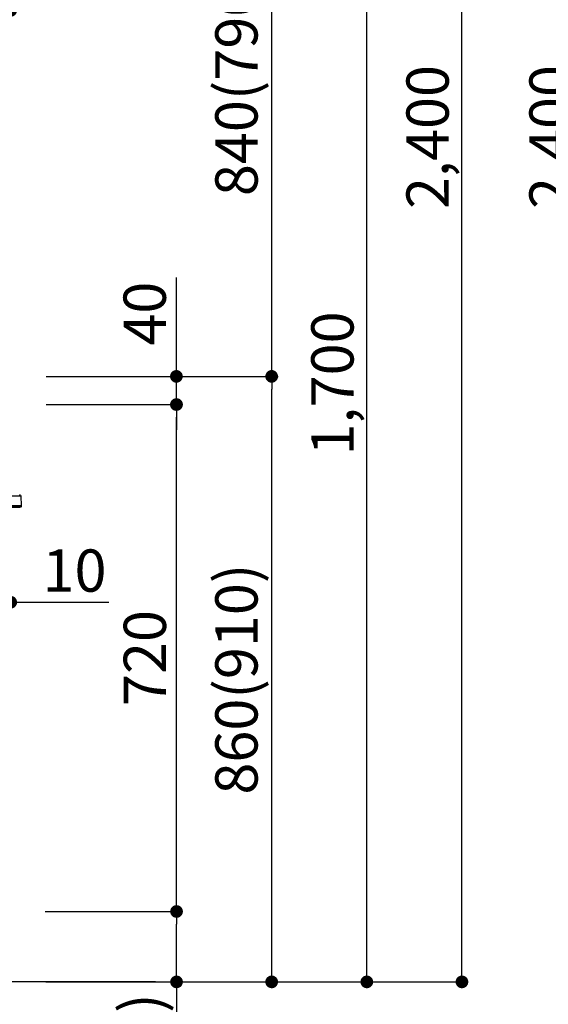
# Model space of a CAD drawing. Extents: x 27948 to 54421, y -25 to 8845.
# Drawn here: x 36219 to 36969, y 2136 to 3534 of the extents above; entities that cross this region are included whole.
import ezdxf

# ---------------------------------------------------------------- set-up
doc = ezdxf.new("R2010")
doc.units = 0
doc.header["$LTSCALE"] = 50
doc.header["$MEASUREMENT"] = 0
doc.layers.get('0').update_dxf_attribs({"linetype": 'CONTINUOUS'})
doc.layers.get('DEFPOINTS').update_dxf_attribs({"color": 146, "linetype": 'CONTINUOUS'})
for name, color, linetype in [('111-壁仕上', 3, 'CONTINUOUS'), ('150-機器', 8, 'CONTINUOUS'), ('166-寸法B', 11, 'CONTINUOUS')]:
    doc.layers.add(name, color=color, linetype=linetype)
doc.styles.add('KH001', font='txt')
doc.dimstyles.new('KH1xx030', dxfattribs={"dimscale": 30, "dimtxt": 2, "dimasz": 0.6, "dimexe": 0.3, "dimexo": 1.2, "dimgap": 0.5, "dimtad": 3, "dimdec": 1, "dimdsep": 46, "dimlunit": 6, "dimtxsty": 'KH001', "dimblk": 'DOT', "dimcen": 1, "dimdle": 1, "dimclrd": 256, "dimclre": 256, "dimclrt": 256, "dimadec": 0, "dimazin": 0, "dimtfac": 1, "dimtdec": 1, "dimtix": 1, "dimtmove": 2, "dimatfit": 3, "dimldrblk": 'CLOSEDBLANK', "dimfxl": 1, "dimtolj": 1, "dimtzin": 0, "dimlwd": -1, "dimlwe": -1, "dimarcsym": 0})

# ---------------------------------------------------------------- blocks, each defined once
blk = doc.blocks.new('_Dot')
at = {"color": 0, "linetype": 'ByBlock', "lineweight": -2}
blk.add_line((-0.5, 0), (-1, 0), dxfattribs=at)
at = {"color": 0, "linetype": 'ByBlock', "const_width": 0.5}
blk.add_lwpolyline([(-0.25, 0, 1), (0.25, 0, 1)], format="xyb", close=True, dxfattribs=at)
blk = doc.blocks.new('*D114')
at = {"layer": '166-寸法B', "transparency": 16777216}
for p, q in [((37396.3, 4567.5), (37012, 4567.5)), ((37021, 2185.5), (37021, 4549.5)), ((37408.3, 2167.5), (37012, 2167.5))]:
    blk.add_line(p, q, dxfattribs=at)
at = {"layer": 'DEFPOINTS', "color": 0, "transparency": 16777216}
for p in [(37021, 4567.5), (37432.3, 4567.5), (37444.3, 2167.5)]:
    blk.add_point(p, dxfattribs=at)
at = {"layer": '166-寸法B', "transparency": 16777216, "xscale": 18, "yscale": 18, "zscale": 18}
for p, rotation in [((37021, 4567.5), 90), ((37021, 2167.5), 270)]:
    blk.add_blockref('_Dot', p, dxfattribs=dict(at, rotation=rotation))
at = {"layer": '166-寸法B', "transparency": 16777216, "insert": (36972.2, 3367.5), "char_height": 60, "attachment_point": 5, "rotation": 90, "style": 'KH001'}
blk.add_mtext('\\A1;2,400', dxfattribs=at)
blk = doc.blocks.new('_ClosedBlank')
at = {"color": 0, "linetype": 'ByBlock', "lineweight": -2}
for p, q in [((-1, 0.167), (0, 0)), ((-1, 0.167), (-1, -0.167)), ((0, 0), (-1, -0.167))]:
    blk.add_line(p, q, dxfattribs=at)
blk = doc.blocks.new('HT-F6S_D')
at = {"layer": '150-機器', "color": 13, "linetype": 'Continuous'}
for p, q in [((-52.6, -170.6), (-52.8, -184.5)), ((-29.1, -170.6), (-52.6, -170.6)), ((-52.8, -184.5), (-52.8, -185.5)), ((-52.8, -184.5), (-29.4, -184.5)), ((-52.8, -185.5), (-52.8, -186.5)), ((-52.8, -185.5), (-29.3, -185.5)), ((-30.2, -186.5), (-51.8, -186.5))]:
    blk.add_line(p, q, dxfattribs=at)
for centre, radius, start, end in [((-50.6, -170.7), 1.96, 94.7636, 179.2), ((-51.8, -185.5), 0.979, 180.8, 270)]:
    blk.add_arc(centre, radius, start, end, dxfattribs=at)
blk = doc.blocks.new('*D273')
at = {"layer": '166-寸法B', "linetype": 'ByBlock', "transparency": 16777216}
for p, q in [((36196.2, 2951.5), (36196.2, 2697.7)), ((36206.2, 2951.5), (36206.2, 2697.7)), ((36178.2, 2706.7), (36160.2, 2706.7)), ((36206.2, 2706.7), (36196.2, 2706.7)), ((36206.2, 2706.7), (36345.4, 2706.7)), ((36224.2, 2706.7), (36242.2, 2706.7))]:
    blk.add_line(p, q, dxfattribs=at)
at = {"layer": 'DEFPOINTS', "color": 0, "transparency": 16777216}
for p in [(36196.2, 2987.5), (36206.2, 2987.5), (36196.2, 2706.7)]:
    blk.add_point(p, dxfattribs=at)
at = {"layer": '166-寸法B', "transparency": 16777216, "xscale": 18, "yscale": 18, "zscale": 18}
blk.add_blockref('_Dot', (36196.2, 2706.7), dxfattribs=at)
at = {"layer": '166-寸法B', "transparency": 16777216, "xscale": 18, "yscale": 18, "zscale": 18, "rotation": 180}
blk.add_blockref('_Dot', (36206.2, 2706.7), dxfattribs=at)
at = {"layer": '166-寸法B', "transparency": 16777216, "insert": (36296.7, 2751.7), "char_height": 60, "attachment_point": 5, "style": 'KH001'}
blk.add_mtext('\\A1;10', dxfattribs=at)
blk = doc.blocks.new('*D281')
at = {"layer": '166-寸法B', "transparency": 16777216}
for p, q in [((36256.8, 3027.5), (36585.5, 3027.5)), ((36576.5, 2185.5), (36576.5, 3009.5)), ((36256.2, 2167.5), (36585.5, 2167.5))]:
    blk.add_line(p, q, dxfattribs=at)
at = {"layer": 'DEFPOINTS', "color": 0, "transparency": 16777216}
for p in [(36220.8, 3027.5), (36576.5, 3027.5), (36220.2, 2167.5)]:
    blk.add_point(p, dxfattribs=at)
at = {"layer": '166-寸法B', "transparency": 16777216, "xscale": 18, "yscale": 18, "zscale": 18}
for p, rotation in [((36576.5, 3027.5), 90), ((36576.5, 2167.5), 270)]:
    blk.add_blockref('_Dot', p, dxfattribs=dict(at, rotation=rotation))
at = {"layer": '166-寸法B', "transparency": 16777216, "insert": (36526.5, 2597.5), "char_height": 60, "attachment_point": 5, "rotation": 90, "style": 'KH001'}
blk.add_mtext('\\A1;860(910)', dxfattribs=at)
blk = doc.blocks.new('*D282')
at = {"layer": '166-寸法B', "transparency": 16777216}
for p, q in [((36356.2, 3867.5), (36585.5, 3867.5)), ((36576.5, 3045.5), (36576.5, 3849.5)), ((36256.8, 3027.5), (36585.5, 3027.5))]:
    blk.add_line(p, q, dxfattribs=at)
at = {"layer": 'DEFPOINTS', "color": 0, "transparency": 16777216}
for p in [(36320.2, 3867.5), (36576.5, 3867.5), (36220.8, 3027.5)]:
    blk.add_point(p, dxfattribs=at)
at = {"layer": '166-寸法B', "transparency": 16777216, "xscale": 18, "yscale": 18, "zscale": 18}
for p, rotation in [((36576.5, 3867.5), 90), ((36576.5, 3027.5), 270)]:
    blk.add_blockref('_Dot', p, dxfattribs=dict(at, rotation=rotation))
at = {"layer": '166-寸法B', "transparency": 16777216, "insert": (36526.5, 3447.5), "char_height": 60, "attachment_point": 5, "rotation": 90, "style": 'KH001'}
blk.add_mtext('\\A1;840(790)', dxfattribs=at)
blk = doc.blocks.new('*D284')
at = {"layer": '166-寸法B', "transparency": 16777216}
for p, q in [((36272.2, 4567.5), (36855.5, 4567.5)), ((36846.5, 2185.5), (36846.5, 4549.5)), ((36256.2, 2167.5), (36855.5, 2167.5))]:
    blk.add_line(p, q, dxfattribs=at)
at = {"layer": 'DEFPOINTS', "color": 0, "transparency": 16777216}
for p in [(36236.2, 4567.5), (36846.5, 4567.5), (36220.2, 2167.5)]:
    blk.add_point(p, dxfattribs=at)
at = {"layer": '166-寸法B', "transparency": 16777216, "xscale": 18, "yscale": 18, "zscale": 18}
for p, rotation in [((36846.5, 4567.5), 90), ((36846.5, 2167.5), 270)]:
    blk.add_blockref('_Dot', p, dxfattribs=dict(at, rotation=rotation))
at = {"layer": '166-寸法B', "transparency": 16777216, "insert": (36797.7, 3367.5), "char_height": 60, "attachment_point": 5, "rotation": 90, "style": 'KH001'}
blk.add_mtext('\\A1;2,400', dxfattribs=at)
blk = doc.blocks.new('*D285')
at = {"layer": '166-寸法B', "transparency": 16777216}
for p, q in [((36356.2, 3867.5), (36720.5, 3867.5)), ((36711.5, 2185.5), (36711.5, 3849.5)), ((36256.2, 2167.5), (36720.5, 2167.5))]:
    blk.add_line(p, q, dxfattribs=at)
at = {"layer": 'DEFPOINTS', "color": 0, "transparency": 16777216}
for p in [(36320.2, 3867.5), (36711.5, 3867.5), (36220.2, 2167.5)]:
    blk.add_point(p, dxfattribs=at)
at = {"layer": '166-寸法B', "transparency": 16777216, "xscale": 18, "yscale": 18, "zscale": 18}
for p, rotation in [((36711.5, 3867.5), 90), ((36711.5, 2167.5), 270)]:
    blk.add_blockref('_Dot', p, dxfattribs=dict(at, rotation=rotation))
at = {"layer": '166-寸法B', "transparency": 16777216, "insert": (36662.7, 3017.5), "char_height": 60, "attachment_point": 5, "rotation": 90, "style": 'KH001'}
blk.add_mtext('\\A1;1,700', dxfattribs=at)
blk = doc.blocks.new('*D286')
at = {"layer": '166-寸法B', "transparency": 16777216}
for p, q in [((36255.1, 2267.5), (36450.5, 2267.5)), ((36441.5, 2185.5), (36441.5, 2249.5)), ((36256.2, 2167.5), (36450.5, 2167.5)), ((36441.5, 2167.5), (36441.5, 1829.1))]:
    blk.add_line(p, q, dxfattribs=at)
at = {"layer": 'DEFPOINTS', "color": 0, "transparency": 16777216}
for p in [(36219.1, 2267.5), (36441.5, 2267.5), (36220.2, 2167.5)]:
    blk.add_point(p, dxfattribs=at)
at = {"layer": '166-寸法B', "transparency": 16777216, "xscale": 18, "yscale": 18, "zscale": 18}
for p, rotation in [((36441.5, 2267.5), 90), ((36441.5, 2167.5), 270)]:
    blk.add_blockref('_Dot', p, dxfattribs=dict(at, rotation=rotation))
at = {"layer": '166-寸法B', "transparency": 16777216, "insert": (36391.5, 1987.2), "char_height": 60, "attachment_point": 5, "rotation": 90, "style": 'KH001'}
blk.add_mtext('\\A1;100(150)', dxfattribs=at)
blk = doc.blocks.new('*D287')
at = {"layer": '166-寸法B', "transparency": 16777216}
for p, q in [((36256.8, 2987.5), (36450.5, 2987.5)), ((36441.5, 2285.5), (36441.5, 2969.5)), ((36255.1, 2267.5), (36450.5, 2267.5))]:
    blk.add_line(p, q, dxfattribs=at)
at = {"layer": 'DEFPOINTS', "color": 0, "transparency": 16777216}
for p in [(36220.8, 2987.5), (36441.5, 2987.5), (36219.1, 2267.5)]:
    blk.add_point(p, dxfattribs=at)
at = {"layer": '166-寸法B', "transparency": 16777216, "xscale": 18, "yscale": 18, "zscale": 18}
for p, rotation in [((36441.5, 2987.5), 90), ((36441.5, 2267.5), 270)]:
    blk.add_blockref('_Dot', p, dxfattribs=dict(at, rotation=rotation))
at = {"layer": '166-寸法B', "transparency": 16777216, "insert": (36396.5, 2627.5), "char_height": 60, "attachment_point": 5, "rotation": 90, "style": 'KH001'}
blk.add_mtext('\\A1;720', dxfattribs=at)
blk = doc.blocks.new('*D288')
at = {"layer": '166-寸法B', "transparency": 16777216}
for p, q in [((36441.3, 3027.5), (36441.3, 3167.8)), ((36441.3, 3045.5), (36441.3, 3063.5)), ((36256.5, 3027.5), (36450.3, 3027.5)), ((36441.3, 2987.5), (36441.3, 3027.5)), ((36256.5, 2987.5), (36450.3, 2987.5)), ((36441.3, 2969.5), (36441.3, 2951.5))]:
    blk.add_line(p, q, dxfattribs=at)
at = {"layer": 'DEFPOINTS', "color": 0, "transparency": 16777216}
for p in [(36220.5, 3027.5), (36441.3, 3027.5), (36220.5, 2987.5)]:
    blk.add_point(p, dxfattribs=at)
at = {"layer": '166-寸法B', "transparency": 16777216, "xscale": 18, "yscale": 18, "zscale": 18}
for p, rotation in [((36441.3, 3027.5), 270), ((36441.3, 2987.5), 90)]:
    blk.add_blockref('_Dot', p, dxfattribs=dict(at, rotation=rotation))
at = {"layer": '166-寸法B', "transparency": 16777216, "insert": (36396.3, 3116.6), "char_height": 60, "attachment_point": 5, "rotation": 90, "style": 'KH001'}
blk.add_mtext('\\A1;40', dxfattribs=at)
blk = doc.blocks.new('*D298')
at = {"layer": '166-寸法B', "transparency": 16777216}
for p, q in [((36186.2, 3832.1), (36186.2, 3538.3)), ((36206.2, 3063.5), (36206.2, 3556.3)), ((36168.2, 3547.3), (36150.2, 3547.3)), ((36186.2, 3547.3), (36206.2, 3547.3)), ((36206.2, 3547.3), (36343.5, 3547.3)), ((36224.2, 3547.3), (36242.2, 3547.3))]:
    blk.add_line(p, q, dxfattribs=at)
at = {"layer": 'DEFPOINTS', "color": 0, "transparency": 16777216}
for p in [(36186.2, 3868.1), (36206.2, 3547.3), (36206.2, 3027.5)]:
    blk.add_point(p, dxfattribs=at)
at = {"layer": '166-寸法B', "transparency": 16777216, "xscale": 18, "yscale": 18, "zscale": 18}
blk.add_blockref('_Dot', (36186.2, 3547.3), dxfattribs=at)
at = {"layer": '166-寸法B', "transparency": 16777216, "xscale": 18, "yscale": 18, "zscale": 18, "rotation": 180}
blk.add_blockref('_Dot', (36206.2, 3547.3), dxfattribs=at)
at = {"layer": '166-寸法B', "transparency": 16777216, "insert": (36292.8, 3592.3), "char_height": 60, "attachment_point": 5, "style": 'KH001'}
blk.add_mtext('\\A1;20', dxfattribs=at)

msp = doc.modelspace()

# ---------------------------------------------------------------- linework, layer by layer
at = {"layer": '111-壁仕上', "ltscale": 2}
msp.add_line((36411.48, 2167.49), (35138.78, 2167.49), dxfattribs=at)

# ---------------------------------------------------------------- block references
at = {"layer": '150-機器', "xscale": -1}
msp.add_blockref('HT-F6S_D', (36167.98, 3028.37), dxfattribs=at)

# ---------------------------------------------------------------- dimensions: what is measured, and where the dimension line sits
at = {"layer": '166-寸法B'}
for base, p1, p2, picture, middle in [((36846.53, 4567.49), (36220.24, 2167.49), (36236.24, 4567.49), '*D284', (36797.72, 3367.49)), ((37021.01, 4567.49), (37444.27, 2167.49), (37432.27, 4567.49), '*D114', (36972.2, 3367.49)), ((36711.53, 3867.49), (36220.24, 2167.49), (36320.2, 3867.49), '*D285', (36662.72, 3017.49)), ((36441.53, 2987.49), (36219.13, 2267.49), (36220.76, 2987.49), '*D287', (36396.53, 2627.49))]:
    dim = msp.add_linear_dim(base=base, p1=p1, p2=p2, angle=90, dimstyle='KH1xx030', dxfattribs=at)
    dim.commit()
    dim.dimension.update_dxf_attribs({"geometry": picture, "text_midpoint": middle})
for base, p1, p2, override, picture, middle in [((36576.53, 3867.49), (36220.76, 3027.49), (36320.2, 3867.49), {"dimpost": '(790)'}, '*D282', (36526.52, 3447.49)), ((36576.53, 3027.49), (36220.24, 2167.49), (36220.76, 3027.49), {"dimpost": '(910)'}, '*D281', (36526.52, 2597.49))]:
    dim = msp.add_linear_dim(base=base, p1=p1, p2=p2, angle=90, dimstyle='KH1xx030', override=override, dxfattribs=at)
    dim.commit()
    dim.dimension.update_dxf_attribs({"geometry": picture, "text_midpoint": middle})
dim = msp.add_linear_dim(base=(36206.17, 3547.27), p1=(36186.17, 3868.09), p2=(36206.17, 3027.49), dimstyle='KH1xx030', override={"dimtmove": 0}, dxfattribs=at)
dim.commit()
dim.dimension.update_dxf_attribs({"geometry": '*D298', "text_midpoint": (36292.81, 3547.27), "dimtype": 128})
for base, p1, p2, angle, override, picture, middle in [((36441.27, 3027.49), (36220.5, 2987.49), (36220.5, 3027.49), 90, {"dimtmove": 1}, '*D288', (36428.36, 3116.59)), ((36196.17, 2706.68), (36206.17, 2987.49), (36196.17, 2987.49), 180, {"dimtmove": 1, "dimfxl": 0.5, "dimarcsym": 1}, '*D273', (36296.73, 2732.45)), ((36441.53, 2267.49), (36220.24, 2167.49), (36219.13, 2267.49), 90, {"dimpost": '(150)', "dimtmove": 1}, '*D286', (36400.47, 1987.16))]:
    dim = msp.add_linear_dim(base=base, p1=p1, p2=p2, angle=angle, dimstyle='KH1xx030', override=override, dxfattribs=at)
    dim.commit()
    dim.dimension.update_dxf_attribs({"geometry": picture, "text_midpoint": middle, "dimtype": 128})

doc.saveas('drawing.dxf')
